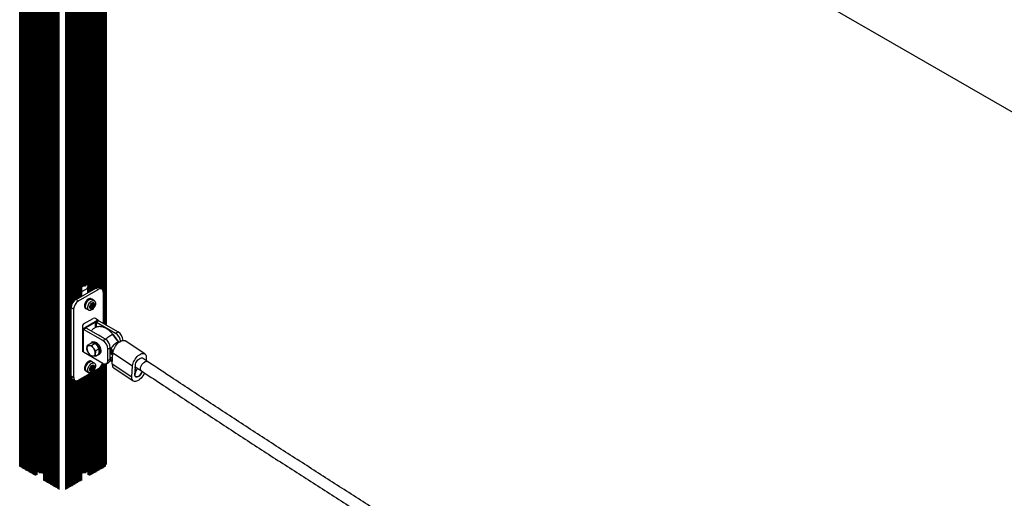
# Paper-space layout 'Sheet3' of a CAD drawing. Units: millimetres. Extents: x 250 to 20750, y 250 to 14600.
# Drawn here: x 8799 to 10217, y 10898 to 11586 of the extents above; entities that cross this region are included whole.
import ezdxf

# ---------------------------------------------------------------- set-up
doc = ezdxf.new("R2010")
doc.units = ezdxf.units.MM

psp = doc.layouts.new('Sheet3')

# ---------------------------------------------------------------- linework, layer by layer
at = {"color": 8, "linetype": 'Continuous', "lineweight": 25, "ltscale": 50}
for p, q in [((8799.3, 10943.2), (8799.3, 12919.2)), ((8800.4, 10942.9), (8800.4, 12918.3)), ((8802.2, 10941.7), (8802.2, 12917.2)), ((8804.2, 10940.5), (8804.2, 12916)), ((8806.2, 10939.4), (8806.2, 12914.9)), ((8808.2, 10938.2), (8808.2, 12913.7)), ((8810.2, 10937.1), (8810.2, 12912.6)), ((8812.2, 10935.9), (8812.2, 12911.4)), ((8814.2, 10934.8), (8814.2, 12910.3)), ((8816.2, 10933.6), (8816.2, 12909.1)), ((8818.2, 10932.5), (8818.2, 12907.9)), ((8820.2, 10931.3), (8820.2, 12906.8)), ((8822.5, 10930.3), (8822.5, 12905.5)), ((8824.3, 10931.3), (8824.3, 12904.5)), ((8827.8, 10933.7), (8827.8, 12902.4)), ((8828.5, 10933.7), (8828.5, 12902)), ((8829.2, 10934.1), (8829.2, 12901.6)), ((8829.9, 10934.1), (8829.9, 12901.2)), ((8830.5, 10933.8), (8830.5, 12900.9)), ((8831, 10933.8), (8831, 12900.6)), ((8831.6, 10933.7), (8831.6, 12900.2)), ((8832.7, 10933.1), (8832.7, 12899.6)), ((8835, 10922.8), (8835, 12898.3)), ((8837, 10921.7), (8837, 12897.1)), ((8839, 10920.5), (8839, 12896)), ((8841, 10919.3), (8841, 12894.8)), ((8843, 10918.2), (8843, 12893.7)), ((8845, 10917), (8845, 12892.5)), ((8847, 10915.9), (8847, 12891.4)), ((8849, 10914.7), (8849, 12890.2)), ((8851, 10913.6), (8851, 12889.1)), ((8853, 10912.4), (8853, 12887.9)), ((8855, 10911.3), (8855, 12886.8)), ((8856.2, 10910.3), (8856.2, 12886.3)), ((8865.9, 10910.3), (8865.9, 12886.3)), ((8867.1, 10911.3), (8867.1, 12886.8)), ((8869.1, 10912.4), (8869.1, 12887.9)), ((8871.1, 10913.6), (8871.1, 12889.1)), ((8873.1, 10914.7), (8873.1, 12890.2)), ((8825, 10935), (8825, 12868.5)), ((8825.7, 10935), (8825.7, 12868.9)), ((8901.9, 11196.1), (8901.9, 12416.9)), ((8903.9, 11197.3), (8903.9, 12418)), ((8905.9, 11198.5), (8905.9, 12419.2)), ((8907.9, 11199.6), (8907.9, 12420.3)), ((8909.9, 11200.7), (8909.9, 12421.5)), ((8911.9, 11201.1), (8911.9, 12422.6)), ((8913.9, 11200.6), (8913.9, 12424)), ((8915.9, 11199.4), (8915.9, 12426.1)), ((8917.9, 11198.2), (8917.9, 12429.2)), ((8919.9, 11149.2), (8919.9, 12430.4)), ((8921.7, 11148.2), (8921.7, 12429.9)), ((8922.9, 11147.5), (8922.9, 12430)), ((8875.1, 11177.9), (8875.1, 12408.4)), ((8877.1, 11180.9), (8877.1, 12407.2)), ((8879.1, 11182.9), (8879.1, 12406)), ((8881.1, 11184.2), (8881.1, 12405.6)), ((8883.1, 11185.3), (8883.1, 12406.1)), ((8885.1, 11186.5), (8885.1, 12407.2)), ((8887.1, 11187.6), (8887.1, 12408.4)), ((8889.4, 11202), (8889.4, 12409.7)), ((8890.5, 11202.6), (8890.5, 12410.3)), ((8891.1, 11203), (8891.1, 12410.6)), ((8891.7, 11203.3), (8891.7, 12411)), ((8892.2, 11203.5), (8892.2, 12411.3)), ((8892.9, 11203.2), (8892.9, 12411.7)), ((8893.6, 11203), (8893.6, 12412.1)), ((8894.3, 11203.2), (8894.3, 12412.5)), ((8896.4, 11204.3), (8896.4, 12413.7)), ((8897.1, 11204), (8897.1, 12414.1)), ((8897.8, 11193.8), (8897.8, 12414.5)), ((8899.6, 11194.8), (8899.6, 12415.6)), ((8896.8, 11200.9), (8896.8, 11201.3)), ((8897.5, 11193.6), (8897.5, 11200.1)), ((8900.8, 11173.6), (8901.1, 11173.4)), ((8901.2, 11172), (8902.1, 11171.4)), ((8901.3, 11171.3), (8901.7, 11171.1)), ((8901.5, 11172.9), (8903.2, 11171.9)), ((8901.5, 11172.3), (8902.4, 11171.8)), ((8903.4, 11177.7), (8903.8, 11177.5)), ((8904.9, 11177.6), (8905.8, 11177.1)), ((8905.2, 11178), (8905.9, 11177.6)), ((8905.9, 11175.7), (8906.2, 11175.5)), ((8894.8, 11142.5), (8894.8, 11143.1)), ((8908.6, 11143.4), (8908.6, 11151)), ((8909.7, 11143.7), (8909.7, 11151)), ((8934.2, 11132.5), (8934.1, 11132.4)), ((8948, 11124.8), (8947.9, 11124.7)), ((8903.2, 11087.8), (8903.5, 11087.6)), ((8904.8, 11087.9), (8905.7, 11087.4)), ((8905.2, 11088.3), (8905.8, 11088)), ((8906, 11086.2), (8906.3, 11086.1)), ((8913.9, 10938.2), (8913.9, 11084.9)), ((8915.9, 10939.4), (8915.9, 11086.9)), ((8917.9, 10940.5), (8917.9, 11090.1)), ((8919.9, 10941.7), (8919.9, 11091.3)), ((8921.7, 10942.9), (8921.7, 11090.8)), ((8922.9, 10943.2), (8922.9, 11090.8)), ((8889.4, 10933.1), (8889.4, 11070.5)), ((8890.5, 10933.7), (8890.5, 11071.2)), ((8891.1, 10933.8), (8891.1, 11071.5)), ((8891.7, 10933.8), (8891.7, 11071.8)), ((8892.2, 10934.1), (8892.2, 11072.1)), ((8892.9, 10934.1), (8892.9, 11072.6)), ((8893.6, 10933.7), (8893.6, 11073)), ((8894.3, 10933.7), (8894.3, 11073.4)), ((8896.4, 10935), (8896.4, 11074.6)), ((8897.1, 10935), (8897.1, 11075)), ((8897.8, 10931.3), (8897.8, 11075.4)), ((8899.6, 10930.3), (8899.6, 11076.4)), ((8900.8, 11083.7), (8903.4, 11082.2)), ((8900.8, 11083.5), (8901.1, 11083.3)), ((8901.3, 11081.6), (8901.9, 11081.2)), ((8901.5, 11082.1), (8902.4, 11081.6)), ((8901.6, 11082.5), (8902.6, 11081.9)), ((8901.9, 10931.3), (8901.9, 11077.7)), ((8903.9, 10932.5), (8903.9, 11078.9)), ((8905.9, 10933.6), (8905.9, 11080.1)), ((8907.9, 10934.8), (8907.9, 11081.2)), ((8909.9, 10935.9), (8909.9, 11082.4)), ((8911.9, 10937.1), (8911.9, 11083.5)), ((8875.1, 10915.9), (8875.1, 11069.2)), ((8877.1, 10917), (8877.1, 11068)), ((8879.1, 10918.2), (8879.1, 11066.9)), ((8881.1, 10919.3), (8881.1, 11066.5)), ((8883.1, 10920.5), (8883.1, 11067)), ((8885.1, 10921.7), (8885.1, 11068.1)), ((8887.1, 10922.8), (8887.1, 11069.2))]:
    psp.add_line(p, q, dxfattribs=at)
at = {"color": 7, "linetype": 'Continuous', "lineweight": 25, "ltscale": 50}
for p, q in [((8800.8, 12918), (8800.8, 10942.2)), ((8802.8, 12916.9), (8802.8, 10941.1)), ((8804.8, 12915.7), (8804.8, 10939.9)), ((8806.8, 12914.5), (8806.8, 10938.8)), ((8808.8, 12913.4), (8808.8, 10937.6)), ((8810.8, 12912.2), (8810.8, 10936.4)), ((8812.8, 12911.1), (8812.8, 10935.3)), ((8814.8, 12909.9), (8814.8, 10934.1)), ((8816.8, 12908.8), (8816.8, 10933)), ((8818.8, 12907.6), (8818.8, 10931.8)), ((8820.8, 12906.5), (8820.8, 10930.7)), ((8824.4, 10931.5), (8824.4, 12904.4)), ((8833.5, 12899.1), (8833.5, 10923.3)), ((8835.5, 12898), (8835.5, 10922.2)), ((8837.5, 12896.8), (8837.5, 10921)), ((8839.5, 12895.7), (8839.5, 10919.9)), ((8841.5, 12894.5), (8841.5, 10918.7)), ((8843.5, 12893.3), (8843.5, 10917.6)), ((8845.5, 12892.2), (8845.5, 10916.4)), ((8847.5, 12891), (8847.5, 10915.2)), ((8849.5, 12889.9), (8849.5, 10914.1)), ((8851.5, 12888.7), (8851.5, 10912.9)), ((8853.5, 12887.5), (8853.5, 10911.8)), ((8855.7, 12886.5), (8855.7, 10910.8)), ((8866.4, 10910.8), (8866.4, 12886.5)), ((8868.6, 10911.8), (8868.6, 12887.5)), ((8870.6, 10912.9), (8870.6, 12888.7)), ((8872.6, 10914.1), (8872.6, 12889.9)), ((8903.3, 11197), (8903.3, 12417.7)), ((8905.3, 11198.1), (8905.3, 12418.9)), ((8907.3, 11199.3), (8907.3, 12420)), ((8909.3, 11200.4), (8909.3, 12421.2)), ((8911.3, 11201.1), (8911.3, 12422.3)), ((8913.3, 11200.9), (8913.3, 12423.5)), ((8915.3, 11199.8), (8915.3, 12425.4)), ((8917.3, 11198.6), (8917.3, 12428.1)), ((8919.3, 11195.3), (8919.3, 12430.7)), ((8921.3, 11148.4), (8921.3, 12430)), ((8924.1, 11146.8), (8924.1, 12430.4)), ((8874.6, 11176.7), (8874.6, 12408.9)), ((8876.6, 11180.2), (8876.6, 12407.5)), ((8878.6, 11182.4), (8878.6, 12406.3)), ((8880.6, 11183.8), (8880.6, 12405.6)), ((8882.6, 11185), (8882.6, 12405.9)), ((8884.6, 11186.2), (8884.6, 12406.9)), ((8886.6, 11187.3), (8886.6, 12408)), ((8888.6, 11188.5), (8888.6, 12409.2)), ((8897.7, 12414.5), (8897.7, 11193.7)), ((8901.3, 11195.8), (8901.3, 12416.5)), ((10986.5, 11015.2), (9409.9, 11925.4)), ((8880.5, 11183.8), (8908.8, 11200.1)), ((8884, 11181.8), (8912.3, 11198.1)), ((8891.8, 11203.4), (8888.6, 11201.5)), ((8888.6, 11195), (8897.5, 11200.1)), ((8893.2, 11203), (8892.5, 11203.4)), ((8894, 11203.1), (8893.9, 11203)), ((8897.7, 11203.7), (8896.7, 11204.3)), ((8896.8, 11201.3), (8897.7, 11201.8)), ((8897.5, 11200.5), (8896.8, 11200.9)), ((8897.6, 11193.7), (8897.6, 11200.3)), ((8912.3, 11198.1), (8908.8, 11200.1)), ((8917.3, 11198.6), (8913.8, 11200.6)), ((8880.5, 11183.8), (8884, 11181.8)), ((8903.3, 11184), (8902.2, 11184.6)), ((8906.8, 11181.8), (8903.3, 11183.9)), ((8919.4, 11194), (8919.4, 11149.5)), ((8877, 11169.5), (8873.4, 11171.6)), ((8873.4, 11073.6), (8873.4, 11171.6)), ((8877, 11071.5), (8877, 11169.5)), ((8894.2, 11170.8), (8895.3, 11170.1)), ((8895.4, 11170.2), (8898.9, 11168.1)), ((8901.3, 11173.4), (8900.8, 11173.7)), ((8903.2, 11171.9), (8901.5, 11172.9)), ((8901.6, 11173.7), (8904.4, 11172.1)), ((8901.7, 11174.7), (8904.6, 11173)), ((8901.7, 11174.3), (8904.5, 11172.6)), ((8902.4, 11175.6), (8905.2, 11174)), ((8902.7, 11175.8), (8905.5, 11174.1)), ((8902.9, 11177.4), (8905.8, 11175.8)), ((8903, 11177.4), (8905.7, 11175.8)), ((8903.1, 11176.1), (8906, 11174.5)), ((8903.3, 11177.6), (8903.9, 11177.3)), ((8903.3, 11171.6), (8903.6, 11171.4)), ((8904.5, 11177.3), (8905.6, 11176.7)), ((8891.3, 11148.4), (8905.1, 11156.4)), ((8889.6, 11144.7), (8889.6, 11108.2)), ((8894.1, 11143.5), (8890.2, 11141.3)), ((8894.8, 11142.5), (8891.3, 11140.4)), ((8907.9, 11151.5), (8894.1, 11143.5)), ((8894.1, 11143.5), (8894.8, 11143.1)), ((8894.8, 11143.1), (8908.6, 11151)), ((8922.6, 11126.4), (8894.8, 11142.5)), ((8911.8, 11153.7), (8907.9, 11151.5)), ((8908.6, 11151), (8907.9, 11151.5)), ((8913.2, 11153.1), (8909.7, 11151)), ((8909.7, 11151), (8937.4, 11135)), ((8913.2, 11153.1), (8941, 11137.1)), ((8891.3, 11107.8), (8891.3, 11140.4)), ((8919, 11124.4), (8891.3, 11140.4)), ((8933.2, 11133.7), (8934.2, 11132.5)), ((8942, 11121.9), (8933.5, 11133.2)), ((8934.2, 11132.5), (8942, 11121.9)), ((8937.4, 11135), (8941, 11137.1)), ((8896.8, 11117.8), (8901.4, 11120.5)), ((8904.1, 11122.5), (8902.7, 11121.6)), ((8903.1, 11117.7), (8907.7, 11120.4)), ((8919, 11124.4), (8922.6, 11126.4)), ((8929.6, 11114.2), (8926.1, 11112.2)), ((8929.6, 11097.9), (8929.6, 11114.2)), ((8929.6, 11114.1), (8933.8, 11108.6)), ((8948, 11124.8), (8948, 11124.8)), ((8979.4, 11105.4), (8951.2, 11124.1)), ((8919, 11091.7), (8891.3, 11107.8)), ((8908.4, 11102.2), (8913, 11104.9)), ((8908.8, 11110), (8913.4, 11112.6)), ((8912.7, 11104.3), (8914.1, 11105.1)), ((8926.1, 11095.8), (8926.1, 11112.2)), ((8929.6, 11111.4), (8933.5, 11106.3)), ((8929.6, 11108.3), (8930.7, 11106.9)), ((8929.6, 11099.9), (8933.1, 11100)), ((8932.4, 11091), (8933.5, 11106.7)), ((8933.5, 11106.7), (8961.7, 11088)), ((8983.3, 11094.3), (8976, 11099.2)), ((8981.5, 11099.4), (8981.3, 11095.7)), ((8901.9, 11085.1), (8904.8, 11083.4)), ((8901.9, 11084.7), (8904.8, 11083.1)), ((8903.3, 11094.1), (8902.2, 11094.8)), ((8902.5, 11086.1), (8905.3, 11084.4)), ((8902.8, 11086.3), (8905.6, 11084.6)), ((8903.1, 11087.7), (8903.6, 11087.4)), ((8903.2, 11086.7), (8906.1, 11085)), ((8906.8, 11092), (8903.3, 11094.1)), ((8903.8, 11087.4), (8905.7, 11086.2)), ((8903.8, 11087.4), (8905.7, 11086.3)), ((8904.5, 11087.6), (8905.5, 11087)), ((8913.3, 10937.6), (8913.3, 11084.4)), ((8915.3, 10938.8), (8915.3, 11086.3)), ((8917.3, 10939.9), (8917.3, 11089)), ((8919.3, 10941.1), (8919.3, 11091.6)), ((8921.3, 10942.2), (8921.3, 11090.9)), ((8924, 11091.2), (8927.6, 11093.3)), ((8924.1, 10946), (8924.1, 11091.3)), ((8926.1, 11095.8), (8929.6, 11097.9)), ((8929.2, 11095.2), (8932.6, 11094.9)), ((8931.9, 11095.3), (8932.7, 11094.8)), ((8932.4, 11091), (8960.7, 11072.3)), ((8934.6, 11085.1), (8962.8, 11066.4)), ((8960.7, 11072.3), (8961.7, 11088)), ((8965.6, 11084.8), (8965.9, 11089.3)), ((8965.7, 11086.8), (8974.4, 11081)), ((8873.4, 11073.6), (8877, 11071.5)), ((8912.3, 11083.8), (8884, 11067.4)), ((8894.2, 11080.9), (8895.3, 11080.3)), ((8895.4, 11080.4), (8898.9, 11078.3)), ((8897.7, 11075.3), (8897.7, 10931.5)), ((8903.5, 11082.1), (8900.8, 11083.7)), ((8901.3, 11083.3), (8900.8, 11083.6)), ((8901.3, 10930.7), (8901.3, 11077.4)), ((8901.8, 11084.1), (8904.6, 11082.5)), ((8903.3, 10931.8), (8903.3, 11078.6)), ((8903.6, 11082), (8903.9, 11081.8)), ((8905.3, 10933), (8905.3, 11079.7)), ((8907.3, 10934.1), (8907.3, 11080.9)), ((8909.3, 10935.3), (8909.3, 11082)), ((8911.3, 10936.4), (8911.3, 11083.2)), ((8965, 11075.9), (8965.3, 11080.3)), ((8874.6, 10915.2), (8874.6, 11069.8)), ((8875.5, 11069), (8879, 11067)), ((8876.6, 10916.4), (8876.6, 11068.4)), ((8878.6, 10917.6), (8878.6, 11067.2)), ((8880.6, 10918.7), (8880.6, 11066.5)), ((8882.6, 10919.9), (8882.6, 11066.8)), ((8884.6, 10921), (8884.6, 11067.8)), ((8886.6, 10922.2), (8886.6, 11068.9)), ((8888.6, 10923.3), (8888.6, 11070.1))]:
    psp.add_line(p, q, dxfattribs=at)
at = {"color": 7, "linetype": 'Continuous', "lineweight": 25, "ltscale": 50, "flags": 128}
for points in [[(8919.4, 11194), (8919.3, 11195.5), (8918.9, 11196.8), (8918.2, 11197.9), (8917.3, 11198.6), (8916.3, 11199), (8915, 11199), (8913.7, 11198.7), (8912.3, 11198.1)], [(8902.2, 11184.6), (8901.3, 11184.9), (8900.2, 11185), (8899, 11184.6), (8897.8, 11184), (8896.6, 11183.1), (8895.5, 11181.9), (8894.5, 11180.5), (8893.6, 11179), (8893, 11177.4), (8892.6, 11175.8), (8892.5, 11174.4), (8892.7, 11173), (8893.1, 11171.9), (8893.7, 11171.1), (8894.2, 11170.8)], [(8903.9, 11183.5), (8903.4, 11183.9), (8902.4, 11184.3), (8901.4, 11184.3), (8900.2, 11184), (8899, 11183.3), (8897.8, 11182.4), (8896.6, 11181.2), (8895.6, 11179.8), (8894.8, 11178.3), (8894.2, 11176.7), (8893.8, 11175.2), (8893.7, 11173.7), (8893.8, 11172.4), (8894.2, 11171.3), (8894.8, 11170.4), (8895.7, 11169.9), (8896, 11169.8)], [(8895.4, 11170.2), (8895.1, 11170.4), (8894.4, 11171.1), (8893.9, 11172.1), (8893.7, 11173.4), (8893.8, 11174.8), (8894.1, 11176.3), (8894.7, 11177.9), (8895.4, 11179.4), (8896.4, 11180.8), (8897.5, 11182.1), (8898.7, 11183.1), (8899.9, 11183.8), (8901, 11184.2), (8902.1, 11184.2), (8903.1, 11183.9), (8903.3, 11183.9)], [(8908.4, 11179.3), (8908.4, 11177.9), (8908.2, 11176.4), (8907.8, 11174.9), (8907.1, 11173.3), (8906.3, 11171.9), (8905.2, 11170.5), (8904.1, 11169.4), (8902.9, 11168.6), (8901.7, 11168), (8900.6, 11167.8), (8899.5, 11167.9), (8898.6, 11168.3), (8897.9, 11169.1), (8897.5, 11170.1), (8897.3, 11171.4), (8897.3, 11172.8), (8897.6, 11174.3), (8898.2, 11175.9), (8899, 11177.4), (8899.9, 11178.8), (8901, 11180), (8902.2, 11181), (8903.4, 11181.7), (8904.6, 11182.1), (8905.7, 11182.2), (8906.6, 11181.9), (8907.4, 11181.3), (8908, 11180.4), (8908.4, 11179.3)], [(8907, 11177.3), (8907.1, 11176.2), (8906.8, 11175), (8906.4, 11173.7), (8905.7, 11172.6), (8904.9, 11171.5), (8903.9, 11170.7), (8903, 11170.2), (8902, 11170), (8901.2, 11170.2), (8900.6, 11170.6), (8900.2, 11171.4), (8900, 11172.4), (8900.1, 11173.6), (8900.5, 11174.8), (8901.1, 11176), (8901.8, 11177.1), (8902.7, 11178.1), (8903.7, 11178.7), (8904.6, 11179.1), (8905.5, 11179.1), (8906.2, 11178.8), (8906.7, 11178.2), (8907, 11177.3)], [(8900.8, 11173.7), (8900.8, 11173.6), (8900.8, 11173.5), (8900.9, 11173.5), (8900.9, 11173.4), (8900.9, 11173.4), (8901, 11173.4), (8901.1, 11173.4), (8901.1, 11173.4)], [(8903.3, 11171.6), (8903.3, 11171.6), (8903.3, 11171.5), (8903.4, 11171.4), (8903.4, 11171.4), (8903.5, 11171.4), (8903.5, 11171.4), (8903.6, 11171.4), (8903.6, 11171.4)], [(8903.8, 11177.5), (8903.8, 11177.6), (8903.8, 11177.7), (8903.7, 11177.7), (8903.7, 11177.8), (8903.7, 11177.8), (8903.6, 11177.8), (8903.5, 11177.8), (8903.5, 11177.8)], [(8906.2, 11175.5), (8906.2, 11175.6), (8906.2, 11175.7), (8906.2, 11175.7), (8906.2, 11175.8), (8906.1, 11175.8), (8906.1, 11175.8), (8906, 11175.8), (8905.9, 11175.8)], [(8901.6, 11120.6), (8902.4, 11121.4), (8903.4, 11121.9), (8904.5, 11122.1), (8905.7, 11122), (8907.1, 11121.5), (8908.4, 11120.7), (8909.7, 11119.7), (8911, 11118.4), (8912.1, 11116.9), (8913.1, 11115.2), (8913.9, 11113.5), (8914.4, 11111.8), (8914.7, 11110.1), (8914.8, 11108.5), (8914.6, 11107.1), (8914.2, 11105.9), (8913.5, 11104.9), (8912.6, 11104.2), (8911.6, 11103.9), (8911.2, 11103.9)], [(8904.1, 11122.5), (8904.8, 11122.7), (8905.9, 11122.9), (8907.1, 11122.8), (8908.5, 11122.3), (8909.8, 11121.5), (8911.1, 11120.5), (8912.4, 11119.2), (8913.5, 11117.7), (8914.5, 11116.1), (8915.3, 11114.3), (8915.8, 11112.6), (8916.1, 11110.9), (8916.2, 11109.3), (8916, 11107.9), (8915.6, 11106.7), (8914.9, 11105.7), (8914.1, 11105.1)], [(8933.5, 11106.7), (8933.8, 11108.6), (8934.3, 11110.6), (8935.1, 11112.6), (8936.1, 11114.7), (8937.2, 11116.6), (8938.6, 11118.5), (8940.1, 11120.2), (8941.7, 11121.7), (8943.3, 11122.9), (8945, 11123.8), (8946.6, 11124.5), (8948.1, 11124.8), (8949.4, 11124.7), (8950.7, 11124.4), (8951.2, 11124.1)], [(8961.7, 11088), (8962, 11089.9), (8962.5, 11091.8), (8963.3, 11093.9), (8964.3, 11095.9), (8965.5, 11097.9), (8966.8, 11099.8), (8968.3, 11101.4), (8969.9, 11102.9), (8971.5, 11104.2), (8973.2, 11105.1), (8974.8, 11105.7), (8976.3, 11106), (8977.6, 11106), (8978.9, 11105.6), (8979.9, 11104.9), (8980.7, 11103.9), (8981.2, 11102.7), (8981.5, 11101.1), (8981.5, 11099.4)], [(8965.9, 11089.3), (8966.1, 11090.7), (8966.6, 11092.3), (8967.4, 11093.9), (8968.3, 11095.4), (8969.5, 11096.7), (8970.7, 11097.9), (8972, 11098.8), (8973.2, 11099.4), (8974.4, 11099.6), (8975.4, 11099.5), (8976, 11099.2)], [(8902.2, 11094.8), (8902.1, 11094.9), (8901.1, 11095.1), (8900, 11095.1), (8898.8, 11094.7), (8897.6, 11094), (8896.4, 11093), (8895.3, 11091.8), (8894.3, 11090.4), (8893.5, 11088.8), (8892.9, 11087.2), (8892.6, 11085.7), (8892.5, 11084.2), (8892.7, 11083), (8893.2, 11081.9), (8893.9, 11081.1), (8894.2, 11080.9)], [(8903.9, 11093.7), (8903.2, 11094.2), (8902.2, 11094.5), (8901.1, 11094.4), (8899.9, 11094.1), (8898.7, 11093.3), (8897.5, 11092.4), (8896.4, 11091.1), (8895.4, 11089.7), (8894.6, 11088.2), (8894.1, 11086.6), (8893.7, 11085), (8893.7, 11083.6), (8893.9, 11082.3), (8894.3, 11081.3), (8895, 11080.5), (8895.9, 11080), (8896, 11080)], [(8895.4, 11080.4), (8894.7, 11080.9), (8894.1, 11081.8), (8893.8, 11083), (8893.7, 11084.3), (8893.9, 11085.8), (8894.4, 11087.4), (8895, 11088.9), (8895.9, 11090.4), (8897, 11091.7), (8898.1, 11092.8), (8899.3, 11093.6), (8900.5, 11094.2), (8901.6, 11094.4), (8902.7, 11094.3), (8903.3, 11094.1)], [(8908.2, 11090), (8908.4, 11088.8), (8908.4, 11087.3), (8908, 11085.8), (8907.5, 11084.2), (8906.7, 11082.7), (8905.7, 11081.3), (8904.6, 11080.1), (8903.5, 11079.1), (8902.3, 11078.4), (8901.1, 11078), (8900, 11078), (8899, 11078.3), (8898.2, 11078.9), (8897.7, 11079.8), (8897.3, 11080.9), (8897.3, 11082.3), (8897.5, 11083.8), (8897.9, 11085.3), (8898.6, 11086.9), (8899.5, 11088.3), (8900.5, 11089.6), (8901.6, 11090.8), (8902.8, 11091.6), (8904, 11092.2), (8905.2, 11092.4), (8906.2, 11092.3), (8907.1, 11091.8), (8907.8, 11091.1), (8908.2, 11090)], [(8907, 11087.8), (8907.1, 11086.8), (8907, 11085.6), (8906.6, 11084.4), (8906, 11083.2), (8905.2, 11082.1), (8904.3, 11081.2), (8903.3, 11080.5), (8902.4, 11080.2), (8901.5, 11080.2), (8900.8, 11080.6), (8900.3, 11081.3), (8900.1, 11082.2), (8900.1, 11083.3), (8900.3, 11084.5), (8900.8, 11085.7), (8901.5, 11086.9), (8902.4, 11087.9), (8903.3, 11088.7), (8904.3, 11089.2), (8905.2, 11089.3), (8906, 11089.1), (8906.6, 11088.6), (8907, 11087.8)], [(8919, 11091.7), (8920.4, 11091.1), (8921.7, 11090.8), (8923, 11090.9), (8924, 11091.2), (8924.9, 11092), (8925.6, 11093), (8926, 11094.3), (8926.1, 11095.8)], [(8877, 11071.5), (8877.1, 11070), (8877.5, 11068.7), (8878.2, 11067.7), (8879, 11067), (8880.1, 11066.6), (8881.3, 11066.5), (8882.7, 11066.8), (8884, 11067.4)], [(8979, 11078), (8978.9, 11077.8), (8977.9, 11075.8), (8976.7, 11073.8), (8975.3, 11072), (8973.9, 11070.3), (8972.3, 11068.8), (8970.6, 11067.6), (8969, 11066.6), (8967.4, 11066), (8965.9, 11065.7), (8964.5, 11065.7), (8963.3, 11066.1), (8962.3, 11066.8), (8961.5, 11067.8), (8960.9, 11069.1), (8960.7, 11070.6), (8960.7, 11072.3)], [(8969.5, 11084.3), (8968.6, 11083.5), (8967.5, 11082.2), (8966.6, 11080.8), (8965.8, 11079.2), (8965.3, 11077.7), (8965, 11076.3), (8965, 11075), (8965.2, 11073.8), (8965.7, 11073), (8966.4, 11072.4), (8967.4, 11072.1), (8968.4, 11072.2), (8969.6, 11072.6), (8970.8, 11073.3), (8972, 11074.3), (8973.2, 11075.5), (8974.2, 11076.9), (8975.1, 11078.4), (8975.7, 11079.9), (8975.8, 11080.1)], [(8975.8, 11080.1), (8975.5, 11079.4), (8974.8, 11077.8), (8973.8, 11076.3), (8972.7, 11075), (8971.5, 11073.8), (8970.2, 11072.9), (8969, 11072.4), (8967.8, 11072.1), (8966.8, 11072.3), (8965.9, 11072.7), (8965.4, 11073.5), (8965, 11074.6), (8965, 11075.9)]]:
    psp.add_lwpolyline(points, dxfattribs=at)
at = {"color": 8, "linetype": 'Continuous', "lineweight": 25, "ltscale": 50, "flags": 128}
for points in [[(8922.7, 11126.4), (8923.3, 11127), (8924.6, 11128.1), (8926, 11129.2), (8927.4, 11130.3), (8928.8, 11131.2), (8930.2, 11132), (8931.4, 11132.7), (8932.3, 11133.1), (8933, 11133.3), (8933.4, 11133.2), (8933.5, 11133.2)], [(8974.4, 11081), (8974.3, 11081.1), (8973.7, 11081.8), (8973.3, 11082.8), (8973.2, 11084.1), (8973.3, 11085.5), (8973.8, 11086.9), (8974.4, 11088.5), (8975.3, 11090), (8976.3, 11091.3), (8977.4, 11092.6), (8978.7, 11093.5), (8979.9, 11094.2), (8981.1, 11094.6), (8982.1, 11094.7), (8983, 11094.5), (8983.3, 11094.3)]]:
    psp.add_lwpolyline(points, dxfattribs=at)
at = {"color": 7, "linetype": 'Continuous', "lineweight": 25, "ltscale": 2500}
for centre, radius, start, end in [((8892.2, 11202.7), 0.769, 62.6097, 117.3903), ((8893.5, 11203.7), 0.769, 242.6097, 297.3903), ((8896.3, 11203.6), 0.756, 62.5137, 95.7018), ((8896.9, 11201.1), 0.218, 110.7834, 249.2166), ((8897.4, 11200.3), 0.218, 290.7834, 69.2166), ((8911.7, 11196), 5.03, 65.6929, 125.6176), ((8888.8, 11170.9), 15.4, 122.6055, 177.3945), ((8892.3, 11168.8), 15.4, 122.6055, 177.3945), ((8904, 11173.4), 3.19, 155.1126, 174.8711), ((8901.6, 11174.6), 0.483, 92.6816, 163.118), ((8901.2, 11173.3), 0.182, 29.9542, 123.6179), ((8901.7, 11171.7), 0.573, 133.8553, 196.1284), ((8901.9, 11171.9), 0.796, 205.9974, 256.3605), ((8898.2, 11176.7), 4.47, 313.3137, 318.1019), ((8900.8, 11172.6), 0.711, 317.6573, 353.8311), ((8899.9, 11172.7), 1.6, 353.6927, 25.0758), ((8901.6, 11175.4), 0.358, 266.2913, 324.4196), ((8901.2, 11174.1), 0.573, 313.8553, 16.1284), ((8905.2, 11173.1), 3.81, 138.2831, 155.7975), ((8902.1, 11174.4), 0.459, 151.317, 200.1932), ((8901.7, 11171.6), 0.483, 272.6816, 343.118), ((8899, 11177.7), 3.81, 318.2831, 335.7975), ((8902.7, 11171.2), 0.649, 118.7939, 157.323), ((8902.7, 11175.4), 0.358, 86.2913, 144.4196), ((8903, 11170.7), 1.19, 79.603, 117.9419), ((8903.1, 11176.7), 0.573, 133.8553, 196.1284), ((8902.1, 11176.4), 0.459, 331.317, 20.1932), ((8904.7, 11175.4), 2.65, 116.7183, 139.0813), ((8902.7, 11176.3), 0.483, 272.6816, 343.118), ((8900.2, 11177.5), 3.22, 335.1585, 353.8103), ((8903.1, 11171.7), 0.217, 346.3154, 68.8958), ((8901.4, 11174.7), 3.98, 303.8445, 318.483), ((8904, 11177.5), 0.217, 166.3154, 248.8958), ((8904.1, 11178.4), 1.19, 259.603, 297.9419), ((8904, 11172.5), 0.573, 313.8553, 16.1284), ((8905, 11172.8), 0.459, 151.317, 200.1932), ((8908, 11171.5), 3.81, 138.2831, 155.7975), ((8904.4, 11178), 0.649, 298.7939, 337.323), ((8905.4, 11177.6), 0.483, 92.6816, 163.118), ((8905.5, 11173.8), 0.358, 86.2913, 144.4196), ((8905.2, 11177.3), 0.796, 25.9974, 76.3605), ((8905.5, 11174.6), 0.483, 272.6816, 343.118), ((8906.3, 11176.6), 0.711, 137.6573, 173.8311), ((8907.3, 11176.4), 1.74, 172.7793, 200.2023), ((8905.8, 11175.9), 0.182, 209.9542, 303.6179), ((8905.4, 11177.5), 0.573, 313.8553, 16.1284), ((8903.1, 11175.8), 3.19, 335.1126, 354.8711), ((8893.3, 11144.1), 4.22, 222.7204, 240.7278), ((8894.9, 11142.8), 0.322, 110.7834, 249.2166), ((8909.1, 11150), 1.13, 62.6097, 117.3903), ((8909.9, 11147.3), 6.66, 60.4627, 73.7441), ((8906.1, 11116.7), 17, 48.3439, 71.6615), ((8929, 11122), 15.5, 5.953, 57.2097), ((8932.7, 11124.1), 15.4, 2.6055, 57.3945), ((8899.6, 11114), 3.52, 92.5695, 185.1419), ((8908.6, 11113.6), 12.5, 179.781, 217.9192), ((8898.2, 11109.1), 8.5, 31.8417, 81.7115), ((8895.5, 11105.8), 12.5, 359.781, 37.9192), ((8910.8, 11111.5), 15.4, 2.6055, 57.3945), ((8914.3, 11113.5), 15.4, 2.6055, 57.3945), ((8893.3, 11111.5), 4.22, 222.7204, 240.7278), ((8905.9, 11110.4), 8.5, 211.8417, 261.7115), ((8904.6, 11105.5), 3.52, 272.5695, 5.1419), ((8903.7, 11083.5), 2.89, 158.3802, 179.475), ((8901.5, 11084.4), 0.535, 99.3658, 164.7376), ((8901.4, 11085.3), 0.414, 274.3543, 326.8583), ((8898.7, 11087.5), 3.84, 321.6971, 339.1199), ((8901.4, 11084.5), 0.523, 315.6832, 22.172), ((8905.5, 11083.7), 3.84, 141.6971, 159.1199), ((8902.3, 11084.9), 0.4, 153.73, 207.5028), ((8902.8, 11086.7), 0.523, 135.6832, 202.172), ((8901.9, 11086.3), 0.4, 333.73, 27.5028), ((8904.8, 11085.2), 2.97, 121.6822, 142.4212), ((8902.8, 11085.9), 0.414, 94.3543, 146.8583), ((8902.7, 11086.8), 0.535, 279.3658, 344.7376), ((8903.3, 11087.6), 0.195, 352.0228, 130.4168), ((8900.4, 11087.8), 3.02, 338.6167, 354.7206), ((8903.7, 11087.5), 0.194, 171.45, 260.924), ((8903.7, 11088.8), 1.41, 268.6936, 302.9203), ((8904.1, 11088.2), 0.689, 303.1435, 340.1207), ((8905.3, 11087.8), 0.535, 99.3658, 164.7376), ((8908.3, 11082.1), 3.84, 141.6971, 159.1199), ((8905.1, 11087.5), 0.78, 35.6736, 86.7659), ((8905.7, 11084.2), 0.414, 94.3543, 146.8583), ((8906.2, 11087), 0.68, 140.5734, 177.8722), ((8907, 11086.9), 1.47, 177.2137, 207.9309), ((8905.6, 11085.2), 0.535, 279.3658, 344.7376), ((8905.3, 11087.8), 0.523, 315.6832, 22.172), ((8905.8, 11086.4), 0.199, 222.003, 309.9273), ((8906.1, 11086.1), 0.195, 352.0228, 130.4168), ((8903.4, 11086.1), 2.89, 338.3802, 359.475), ((8904, 11096.8), 15.4, 302.6912, 341.875), ((8924.9, 11097.3), 4.8, 304.0564, 7.2558), ((8938.7, 11089.9), 6.33, 169.9337, 229.8993), ((8972.7, 11082.1), 7.61, 158.8818, 193.3865), ((8878.3, 11073), 4.93, 173.7012, 234.9867), ((8901, 11083.5), 0.195, 172.0228, 310.4168), ((8901.2, 11083.2), 0.199, 42.003, 129.9273), ((8898.3, 11086.9), 4.5, 310.0988, 321.8276), ((8901.8, 11081.7), 0.523, 135.6832, 202.172), ((8902, 11082), 0.78, 215.6736, 266.7659), ((8900.2, 11082.5), 1.35, 358.228, 33.4151), ((8900.9, 11082.5), 0.68, 320.5734, 357.8722), ((8901.8, 11081.7), 0.535, 279.3658, 344.7376), ((8903, 11081.4), 0.689, 123.1435, 160.1207), ((8903.4, 11080.8), 1.41, 88.6936, 122.9203), ((8903.4, 11082), 0.194, 351.45, 80.924), ((8903.8, 11081.9), 0.195, 172.0228, 310.4168), ((8901.2, 11085.2), 4.39, 308.2363, 321.9518), ((8904.3, 11082.9), 0.523, 315.6832, 22.172), ((8905.1, 11083.3), 0.4, 153.73, 207.5028)]:
    psp.add_arc(centre, radius, start, end, dxfattribs=at)
for centre, major_axis, ratio, start_param, end_param in [((8909.1, 11149.3), (-4.06, 7.03), 0.577335, 5.019897, 6.283145), ((8895.3, 11141.4), (-4.06, 7.03), 0.577335, 6.283145, 7.546393), ((8936.5, 11115.8), (5.56, 5.89), 0.36332, 0.882683, 2.45348), ((8936.5, 11115.8), (5.56, 5.89), 0.36332, 0.095029, 0.882683), ((8895.3, 11111.5), (5.74, 3.31), 0.00007, 2.663702, 3.619513), ((8944.6, 11104.7), (15.3, -7.4), 0.412118, 3.636953, 4.10306), ((8944.6, 11104.5), (15.3, -7.4), 0.412118, 3.638445, 4.102722), ((8944.6, 11104.2), (15.3, -7.4), 0.412118, 3.641406, 4.102046), ((8935.4, 11102.6), (2.76, 7.65), 0.656108, 2.153265, 2.982788), ((8944.6, 11105), (15.3, -7.4), 0.412118, 3.813377, 4.103735)]:
    psp.add_ellipse(centre, major_axis=major_axis, ratio=ratio, start_param=start_param, end_param=end_param, dxfattribs=at)
at = {"color": 7, "linetype": 'Continuous', "lineweight": 25, "ltscale": 50}
for points, knots in [([(10935.3, 11306.6), (10925.8, 11311.2), (10898.5, 11324.7), (10853.2, 11347.1), (10799.4, 11374), (10745.5, 11401.2), (10691.7, 11428.7), (10637.8, 11456.4), (10583.9, 11484.4), (10530.1, 11512.6), (10476.2, 11541.2), (10422.3, 11569.9), (10368.3, 11599), (10314.4, 11628.3), (10260.5, 11657.8), (10206.6, 11687.7), (10152.6, 11717.7), (10098.7, 11748.1), (10044.8, 11778.7), (9990.8, 11809.5), (9936.9, 11840.7), (9882.9, 11872), (9829, 11903.7), (9775.1, 11935.6), (9721.1, 11967.7), (9667.2, 12000.1), (9613.3, 12032.8), (9559.3, 12065.7), (9505.4, 12098.8), (9451.5, 12132.3), (9397.6, 12165.9), (9343.7, 12199.8), (9289.9, 12234), (9236, 12268.4), (9182.1, 12303.1), (9128.3, 12338), (9074.5, 12373.2), (9026.1, 12405), (8995.7, 12425.2), (8983.3, 12433.4)], [0, 0, 0, 0, 0.0145298, 0.0421377, 0.0697457, 0.0973537, 0.1249617, 0.1525697, 0.1801777, 0.2077857, 0.2353937, 0.2630017, 0.2906097, 0.3182177, 0.3458257, 0.3734337, 0.4010417, 0.4286497, 0.4562578, 0.4838658, 0.5114738, 0.5390819, 0.5666899, 0.594298, 0.621906, 0.6495141, 0.6771222, 0.7047303, 0.7323384, 0.7599465, 0.7875546, 0.8151627, 0.8427708, 0.870379, 0.8979871, 0.9255953, 0.9532035, 0.9808116, 1, 1, 1, 1]), ([(8974.4, 12420.1), (8983.9, 12413.9), (9011.3, 12395.7), (9056.6, 12365.8), (9110.5, 12330.6), (9164.4, 12295.6), (9218.2, 12260.8), (9272.2, 12226.3), (9326.1, 12192.1), (9380, 12158.1), (9433.9, 12124.4), (9487.9, 12090.9), (9541.8, 12057.6), (9595.8, 12024.7), (9649.8, 11991.9), (9703.8, 11959.5), (9757.7, 11927.2), (9811.7, 11895.3), (9865.7, 11863.6), (9919.7, 11832.1), (9973.7, 11800.9), (10027.7, 11770), (10081.6, 11739.3), (10135.6, 11708.9), (10189.6, 11678.8), (10243.6, 11648.9), (10297.6, 11619.3), (10351.5, 11589.9), (10405.5, 11560.8), (10459.4, 11531.9), (10513.4, 11503.3), (10567.3, 11475), (10621.2, 11447), (10675.2, 11419.2), (10729.1, 11391.7), (10782.9, 11364.4), (10836.8, 11337.4), (10885.2, 11313.3), (10915.7, 11298.4), (10928.2, 11292.2)], [0, 0, 0, 0, 0.01453, 0.042136, 0.069741, 0.097347, 0.124953, 0.152559, 0.180164, 0.20777, 0.235376, 0.262982, 0.290588, 0.318194, 0.345799, 0.373405, 0.401011, 0.428617, 0.456223, 0.483829, 0.511435, 0.539041, 0.566647, 0.594252, 0.621858, 0.649464, 0.67707, 0.704676, 0.732282, 0.759888, 0.787494, 0.8151, 0.842706, 0.870312, 0.897918, 0.925524, 0.95313, 0.980736, 1, 1, 1, 1]), ([(8933.5, 11133.2), (8933.2, 11133.6), (8932.3, 11134.8), (8930.7, 11136.6), (8928.6, 11138.5), (8926.5, 11140.2), (8924.2, 11141.7), (8921.8, 11143), (8919.5, 11143.8), (8917.2, 11144.4), (8915, 11144.6), (8912.9, 11144.5), (8910.7, 11144.2), (8908.6, 11143.4), (8906.7, 11142.5), (8905, 11141.2), (8903.5, 11139.8), (8902.7, 11138.7), (8902.3, 11138.1)], [0, 0, 0, 0, 0.037777, 0.106935, 0.176686, 0.24719, 0.318496, 0.390399, 0.462037, 0.524434, 0.584737, 0.643194, 0.706585, 0.767921, 0.827601, 0.886286, 0.944516, 1, 1, 1, 1]), ([(8896.1, 11113.6), (8896.1, 11113.7), (8896.1, 11114.4), (8896.3, 11115.8), (8896.7, 11117.1), (8896.8, 11117.8)], [0, 0, 0, 0, 0.070088, 0.530783, 1, 1, 1, 1]), ([(8896.4, 11110.1), (8896.3, 11110.6), (8896, 11111.7), (8896.1, 11113), (8896.1, 11113.6)], [0, 0, 0, 0, 0.495458, 1, 1, 1, 1]), ([(8896.8, 11117.8), (8897, 11117.8), (8897.7, 11117.6), (8898.7, 11117.5), (8899.4, 11117.5)], [0, 0, 0, 0, 0.240929, 1, 1, 1, 1]), ([(8899.4, 11117.5), (8899.7, 11117.5), (8900.8, 11117.5), (8902.1, 11117.6), (8903.1, 11117.7)], [0, 0, 0, 0, 0.255449, 1, 1, 1, 1]), ([(8905.1, 11120.7), (8904.2, 11120.7), (8903.1, 11120.7), (8901.7, 11120.5), (8901.4, 11120.5)], [0, 0, 0, 0, 0.759071, 1, 1, 1, 1]), ([(8903.1, 11117.7), (8903.4, 11117), (8904, 11115.6), (8905, 11114.2), (8905.4, 11113.5)], [0, 0, 0, 0, 0.495458, 1, 1, 1, 1]), ([(8907.7, 11120.4), (8907.1, 11120.5), (8906.4, 11120.7), (8905.3, 11120.7), (8905.1, 11120.7)], [0, 0, 0, 0, 0.744551, 1, 1, 1, 1]), ([(8905.4, 11113.5), (8905.5, 11113.4), (8906, 11112.8), (8907.1, 11111.5), (8908.3, 11110.5), (8908.8, 11110)], [0, 0, 0, 0, 0.070088, 0.530783, 1, 1, 1, 1]), ([(8911.1, 11116.8), (8911, 11116.9), (8910.5, 11117.6), (8909.4, 11118.8), (8908.2, 11119.9), (8907.7, 11120.4)], [0, 0, 0, 0, 0.070088, 0.530783, 1, 1, 1, 1]), ([(8913.4, 11112.6), (8913.1, 11113.3), (8912.5, 11114.8), (8911.5, 11116.1), (8911.1, 11116.8)], [0, 0, 0, 0, 0.495458, 1, 1, 1, 1]), ([(8898.7, 11105.9), (8898.7, 11106), (8898.1, 11106.7), (8897.3, 11108.1), (8896.7, 11109.4), (8896.4, 11110.1)], [0, 0, 0, 0, 0.070088, 0.530783, 1, 1, 1, 1]), ([(8902.1, 11102.3), (8901.5, 11102.8), (8900.3, 11103.9), (8899.2, 11105.2), (8898.7, 11105.9)], [0, 0, 0, 0, 0.495458, 1, 1, 1, 1]), ([(8904.7, 11101.9), (8904, 11102), (8903, 11102.1), (8902.3, 11102.2), (8902.1, 11102.3)], [0, 0, 0, 0, 0.759071, 1, 1, 1, 1]), ([(8908.4, 11102.2), (8907.4, 11102.1), (8906.1, 11102), (8905, 11102), (8904.7, 11101.9)], [0, 0, 0, 0, 0.7445514, 1, 1, 1, 1]), ([(8908.1, 11105.8), (8908.1, 11105.7), (8908, 11105), (8908.1, 11103.8), (8908.3, 11102.7), (8908.4, 11102.2)], [0, 0, 0, 0, 0.070088, 0.530783, 1, 1, 1, 1]), ([(8908.8, 11110), (8908.6, 11109.2), (8908.3, 11107.8), (8908.1, 11106.5), (8908.1, 11105.8)], [0, 0, 0, 0, 0.495458, 1, 1, 1, 1]), ([(8913, 11104.9), (8913.1, 11105.6), (8913.5, 11107), (8913.7, 11108.4), (8913.7, 11109)], [0, 0, 0, 0, 0.495458, 1, 1, 1, 1]), ([(8913.7, 11109), (8913.7, 11109.1), (8913.8, 11109.8), (8913.7, 11111.1), (8913.5, 11112.1), (8913.4, 11112.6)], [0, 0, 0, 0, 0.070088, 0.530783, 1, 1, 1, 1]), ([(10935.3, 9967.4), (10925.8, 9972.1), (10898.5, 9985.5), (10853.2, 10008), (10799.4, 10034.9), (10745.5, 10062.1), (10691.7, 10089.6), (10637.8, 10117.3), (10583.9, 10145.3), (10530.1, 10173.5), (10476.2, 10202), (10422.3, 10230.8), (10368.3, 10259.8), (10314.4, 10289.1), (10260.5, 10318.7), (10206.6, 10348.5), (10152.6, 10378.6), (10098.7, 10409), (10044.8, 10439.6), (9990.8, 10470.4), (9936.9, 10501.5), (9882.9, 10532.9), (9829, 10564.5), (9775.1, 10596.4), (9721.1, 10628.6), (9667.2, 10661), (9613.3, 10693.6), (9559.3, 10726.5), (9505.4, 10759.7), (9451.5, 10793.1), (9397.6, 10826.8), (9343.7, 10860.7), (9289.9, 10894.9), (9236, 10929.3), (9182.1, 10964), (9128.3, 10998.9), (9074.5, 11034.1), (9026.1, 11065.9), (8995.7, 11086.1), (8983.3, 11094.3)], [0, 0, 0, 0, 0.0145298, 0.0421377, 0.0697457, 0.0973537, 0.1249617, 0.1525697, 0.1801777, 0.2077857, 0.2353937, 0.2630017, 0.2906097, 0.3182177, 0.3458257, 0.3734337, 0.4010417, 0.4286497, 0.4562578, 0.4838658, 0.5114738, 0.5390819, 0.5666899, 0.594298, 0.621906, 0.6495141, 0.6771222, 0.7047303, 0.7323384, 0.7599465, 0.7875546, 0.8151627, 0.8427708, 0.870379, 0.8979871, 0.9255953, 0.9532035, 0.9808116, 1, 1, 1, 1]), ([(8974.4, 11081), (8983.9, 11074.7), (9011.3, 11056.6), (9056.6, 11026.7), (9110.5, 10991.4), (9164.4, 10956.4), (9218.2, 10921.7), (9272.2, 10887.2), (9326.1, 10853), (9380, 10819), (9433.9, 10785.2), (9487.9, 10751.7), (9541.8, 10718.5), (9595.8, 10685.5), (9649.8, 10652.8), (9703.8, 10620.3), (9757.7, 10588.1), (9811.7, 10556.2), (9865.7, 10524.5), (9919.7, 10493), (9973.7, 10461.8), (10027.7, 10430.9), (10081.6, 10400.2), (10135.6, 10369.8), (10189.6, 10339.7), (10243.6, 10309.8), (10297.6, 10280.1), (10351.5, 10250.8), (10405.5, 10221.6), (10459.4, 10192.8), (10513.4, 10164.2), (10567.3, 10135.9), (10621.2, 10107.8), (10675.2, 10080.1), (10729.1, 10052.5), (10782.9, 10025.3), (10836.8, 9998.3), (10885.2, 9974.2), (10915.7, 9959.2), (10928.2, 9953.1)], [0, 0, 0, 0, 0.01453, 0.042136, 0.069741, 0.097347, 0.124953, 0.152559, 0.180164, 0.20777, 0.235376, 0.262982, 0.290588, 0.318194, 0.345799, 0.373405, 0.401011, 0.428617, 0.456223, 0.483829, 0.511435, 0.539041, 0.566647, 0.594252, 0.621858, 0.649464, 0.67707, 0.704676, 0.732282, 0.759888, 0.787494, 0.8151, 0.842706, 0.870312, 0.897918, 0.925524, 0.95313, 0.980736, 1, 1, 1, 1])]:
    psp.add_open_spline(points, degree=3, knots=knots, dxfattribs=at)

doc.saveas('drawing.dxf')
